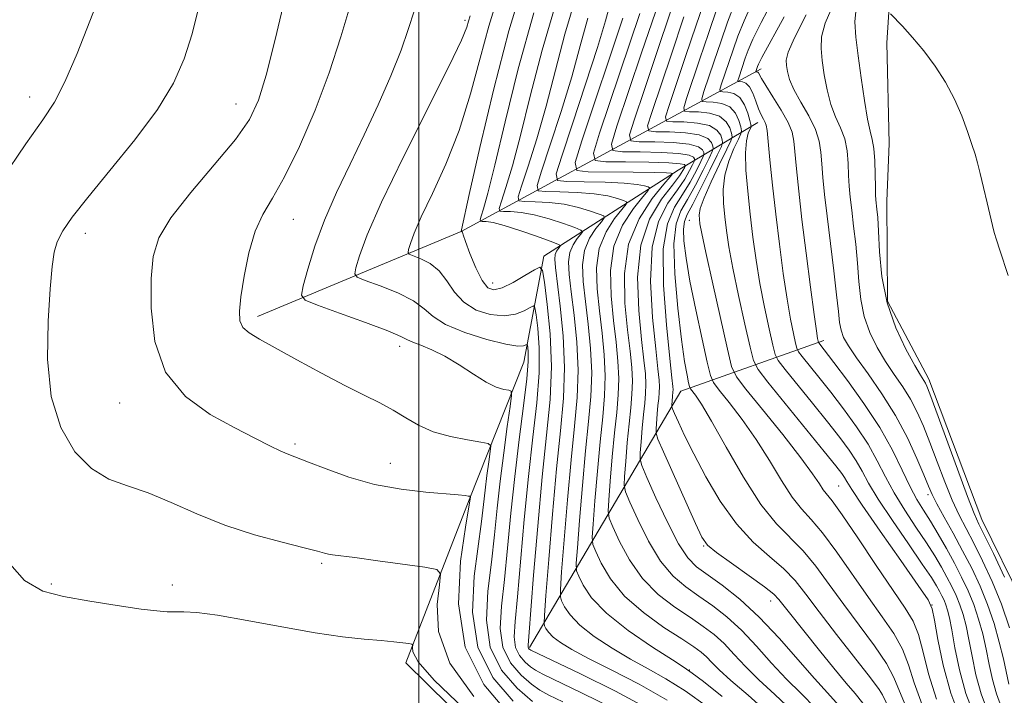
# Model space of a CAD drawing. Extents: x 2084800 to 2087700, y 362300 to 365200.
# Drawn here: x 2086919 to 2087120, y 363168 to 363306 of the extents above; entities that cross this region are included whole.
import ezdxf

# ---------------------------------------------------------------- set-up
doc = ezdxf.new("R2010")
doc.units = 0
doc.header["$MEASUREMENT"] = 0
for name, color, linetype, lineweight in [('32000', 7, 'Continuous', 0), ('DTM HARD BREAKLINE', 7, 'Continuous', 0), ('DTM SPOT ELEVATION', 2, 'Continuous', 13), ('INDEX CONTOUR', 41, 'Continuous', 13), ('INTERMEDIATE CONTOUR', 44, 'Continuous', 0)]:
    doc.layers.add(name, color=color, linetype=linetype, lineweight=lineweight)

msp = doc.modelspace()

# ---------------------------------------------------------------- linework, layer by layer
at = {"layer": '32000', "flags": 128}
msp.add_lwpolyline([(2087000, 365000), (2087000, 362500)], dxfattribs=at)
at = {"layer": 'DTM HARD BREAKLINE'}
for points in [[(2087127.526, 363167.871, 987.804), (2087123.143, 363186.867, 987.395), (2087114.91, 363203.649, 987.306), (2087104.116, 363232.298, 987.519), (2087095.66, 363248.214, 987.377), (2087095.549, 363268.61, 987.146), (2087096.03, 363280.416, 986.932), (2087095.517, 363300.95, 986.327), (2087096.336, 363313.651, 985.669), (2087102.123, 363351.618, 985.616), (2087102.36, 363362.456, 986.203), (2087102.867, 363374.111, 989.263), (2087104.573, 363389.351, 991.256), (2087107.604, 363400.192, 991.825), (2087117.596, 363415.178, 992.199), (2087126.216, 363429.229, 992.074), (2087143.041, 363447.353, 992.074), (2087147.703, 363451.359, 992.359), (2087155.002, 363459.958, 992.412)], [(2087069.87, 363295.65, 993.42), (2087008.6, 363262.47, 1026.01), (2086967.06, 363245.06, 1033.57)], [(2087012.3, 362955.96, 1053.21), (2087014.96, 363000.12, 1051.32), (2086994.65, 363065.7, 1047.77), (2087004.9, 363122.82, 1044.19), (2087028.06, 363144.06, 1042.34), (2086997.33, 363174.35, 1040.5), (2087010.24, 363207.67, 1036.13), (2087021.44, 363235.78, 1030.91), (2087025.5, 363257.39, 1025.55), (2087052.9, 363274.94, 1013.55), (2087069.2, 363284.73, 996.65)], [(2087022.61, 363177.51, 1025.76), (2087053.48, 363229.81, 1006.84), (2087082.67, 363240.19, 993.49)]]:
    msp.add_polyline3d(points, dxfattribs=at)
at = {"layer": 'DTM SPOT ELEVATION'}
for p in [(2087009.42, 363305.57, 1030.36), (2086920.55, 363289.92, 1040.57), (2086962.636, 363288.472, 1036.766), (2086974.34, 363264.95, 1033.17), (2087055.18, 363264.72, 1002.8), (2086931.893, 363262.078, 1037.477), (2087015.08, 363251.91, 1025.29), (2086996.071, 363238.971, 1032.586), (2086938.94, 363227.4, 1036.679), (2086974.71, 363219.052, 1035.717), (2086994.18, 363215.11, 1035.23), (2087085.66, 363210.45, 1001.02), (2087103.918, 363208.685, 992.44), (2087058.12, 363198.228, 1010.12), (2086980.172, 363194.696, 1038.265), (2086924.992, 363190.451, 1039.812), (2086949.67, 363190.29, 1039.535), (2087071.819, 363186.967, 1010.633), (2087104.764, 363186.156, 1000.005), (2087055.19, 363172.92, 1019.95)]:
    msp.add_point(p, dxfattribs=at)
at = {"layer": 'INDEX CONTOUR'}
for points in [[(2086914.762, 363272.996, 1040), (2086919.77, 363280.3561, 1040), (2086923.228, 363285.235, 1040), (2086925.606, 363288.875, 1040), (2086927.738, 363292.991, 1040), (2086930.24, 363298.782, 1040), (2086932.857, 363305.379, 1040), (2086935.116, 363311.397, 1040)], [(2087061.904, 363167.524, 1020), (2087058.083, 363170.548, 1020), (2087055.819, 363172.278, 1020), (2087054.159, 363173.4329, 1020), (2087051.745, 363174.971, 1020), (2087047.661, 363177.592, 1020), (2087042.745, 363180.962, 1020), (2087038.278, 363184.492, 1020), (2087035.251, 363187.661, 1020), (2087033.512, 363190.235, 1020), (2087032.621, 363192.05, 1020), (2087032.202, 363193.186, 1020), (2087032.132, 363194.686, 1020), (2087032.349, 363197.837, 1020), (2087032.79, 363203.466, 1020), (2087033.377, 363210.563, 1020), (2087034.03, 363217.659, 1020), (2087034.6571, 363223.632, 1020), (2087035.124, 363228.733, 1020), (2087035.284, 363233.561, 1020), (2087035.047, 363238.559, 1020), (2087034.55, 363243.544, 1020), (2087033.984, 363248.1809, 1020), (2087033.541, 363252.205, 1020), (2087033.421, 363255.637, 1020), (2087033.822, 363258.571, 1020), (2087034.838, 363261.069, 1020), (2087036.134, 363263.062, 1020), (2087037.267, 363264.452, 1020), (2087037.854, 363265.213, 1020), (2087037.734, 363265.615, 1020), (2087036.805, 363266.003, 1020), (2087035.0211, 363266.629, 1020), (2087032.56, 363267.369, 1020), (2087029.657, 363268.006, 1020), (2087026.582, 363268.377, 1020), (2087023.741, 363268.531, 1020), (2087021.5771, 363268.571, 1020), (2087020.435, 363268.699, 1020), (2087020.271, 363269.513, 1020), (2087020.945, 363271.711, 1020), (2087022.294, 363275.784, 1020), (2087024.063, 363281.401, 1020), (2087025.977, 363288.024, 1020), (2087029.811, 363302.727, 1020), (2087032.111, 363310.54, 1020)], [(2087110.612, 363162.704, 1000), (2087108.566, 363168.169, 1000), (2087107.003, 363173.881, 1000), (2087105.928, 363179.114, 1000), (2087105.26, 363183.084, 1000), (2087104.809, 363185.3991, 1000), (2087103.948, 363187.24, 1000), (2087101.943, 363190.18, 1000), (2087098.383, 363195.245, 1000), (2087094.168, 363201.269, 1000), (2087090.523, 363206.539, 1000), (2087088.363, 363209.767, 1000), (2087087.362, 363211.369, 1000), (2087086.884, 363212.187, 1000), (2087086.311, 363213.032, 1000), (2087085.107, 363214.591, 1000), (2087082.752, 363217.524, 1000), (2087071.239, 363231.687, 1000), (2087069.236, 363234.246, 1000), (2087068.293, 363236.098, 1000), (2087067.604, 363238.831, 1000), (2087066.551, 363243.543, 1000), (2087065.274, 363249.377, 1000), (2087064.105, 363254.986, 1000), (2087063.295, 363259.337, 1000), (2087062.784, 363262.654, 1000), (2087062.436, 363265.473, 1000), (2087062.164, 363268.241, 1000), (2087062.103, 363271.054, 1000), (2087062.437, 363273.921, 1000), (2087063.263, 363276.788, 1000), (2087064.315, 363279.364, 1000), (2087065.235, 363281.296, 1000), (2087065.741, 363282.385, 1000), (2087065.86, 363283.035, 1000), (2087065.695, 363283.805, 1000), (2087065.307, 363285.083, 1000), (2087064.606, 363286.59, 1000), (2087063.46, 363287.877, 1000), (2087061.835, 363288.606, 1000), (2087060.079, 363288.887, 1000), (2087058.637, 363288.939, 1000), (2087057.862, 363289.024, 1000), (2087057.746, 363289.56, 1000), (2087058.189, 363291.008, 1000), (2087060.281, 363297.231, 1000), (2087061.632, 363301.209, 1000), (2087063.027, 363305.222, 1000), (2087064.544, 363309.251, 1000)], [(2087120.562, 363181.494, 990), (2087118.929, 363186.33, 990), (2087117.045, 363190.968, 990), (2087115.085, 363195.179, 990), (2087113.253, 363198.794, 990), (2087111.69, 363201.765, 990), (2087110.291, 363204.514, 990), (2087108.89, 363207.583, 990), (2087107.37, 363211.336, 990), (2087105.806, 363215.434, 990), (2087104.322, 363219.358, 990), (2087102.996, 363222.713, 990), (2087101.723, 363225.585, 990), (2087100.353, 363228.184, 990), (2087098.777, 363230.697, 990), (2087097.051, 363233.236, 990), (2087095.272, 363235.894, 990), (2087093.548, 363238.7469, 990), (2087092.0311, 363241.81, 990), (2087090.884, 363245.0809, 990), (2087090.205, 363248.554, 990), (2087089.834, 363252.202, 990), (2087089.549, 363255.995, 990), (2087089.178, 363259.86, 990), (2087088.753, 363263.559, 990), (2087088.358, 363266.8129, 990), (2087088.058, 363269.446, 990), (2087087.85, 363271.698, 990), (2087087.716, 363273.914, 990), (2087087.611, 363276.348, 990), (2087087.399, 363278.8971, 990), (2087086.922, 363281.364, 990), (2087086.086, 363283.632, 990), (2087085.058, 363285.891, 990), (2087084.072, 363288.41, 990), (2087083.3121, 363291.351, 990), (2087082.762, 363294.449, 990), (2087082.359, 363297.339, 990), (2087082.095, 363299.797, 990), (2087082.2011, 363302.186, 990), (2087082.962, 363305.014, 990), (2087084.545, 363308.7539, 990)], [(2087029.364, 363166.38, 1030), (2087026.512, 363167.7629, 1030), (2087024.668, 363168.8, 1030), (2087022.991, 363170.019, 1030), (2087020.882, 363171.854, 1030), (2087018.7261, 363174.368, 1030), (2087017.151, 363177.534, 1030), (2087016.611, 363181.348, 1030), (2087016.858, 363185.918, 1030), (2087017.473, 363191.378, 1030), (2087018.118, 363197.789, 1030), (2087018.788, 363204.9121, 1030), (2087019.56, 363212.435, 1030), (2087020.4661, 363219.973, 1030), (2087021.349, 363226.853, 1030), (2087022.004, 363232.328, 1030), (2087022.289, 363235.873, 1030), (2087022.305, 363237.839, 1030), (2087022.216, 363238.8, 1030), (2087022.144, 363239.25, 1030), (2087022.048, 363239.373, 1030), (2087021.843, 363239.273, 1030), (2087021.373, 363239.083, 1030), (2087020.188, 363239.045, 1030), (2087017.763, 363239.429, 1030), (2087013.856, 363240.418, 1030), (2087009.358, 363241.849, 1030), (2087005.44, 363243.4719, 1030), (2087002.908, 363245.086, 1030), (2087001.081, 363246.678, 1030), (2086998.913, 363248.281, 1030), (2086995.695, 363249.891, 1030), (2086992.08, 363251.344, 1030), (2086989.063, 363252.436, 1030), (2086987.401, 363253.096, 1030), (2086986.904, 363253.772, 1030), (2086987.1479, 363255.043, 1030), (2086987.865, 363257.4969, 1030), (2086989.422, 363261.7561, 1030), (2086992.343, 363268.449, 1030), (2086996.846, 363277.7191, 1030), (2087006.183, 363296.266, 1030), (2087008.688, 363301.534, 1030), (2087009.779, 363304.176, 1030), (2087010.1569, 363305.391, 1030), (2087010.45, 363306.462, 1030)], [(2087090.614, 363166.11, 1010), (2087089.084, 363168.13, 1010), (2087087.237, 363170.244, 1010), (2087084.682, 363173.298, 1010), (2087081.7701, 363176.892, 1010), (2087075.37, 363184.929, 1010), (2087073.504, 363187.32, 1010), (2087072.448, 363188.3679, 1010), (2087070.531, 363189.8939, 1010), (2087067.414, 363192.159, 1010), (2087063.828, 363194.71, 1010), (2087060.769, 363196.909, 1010), (2087058.9271, 363198.41, 1010), (2087057.763, 363200.019, 1010), (2087056.435, 363202.833, 1010), (2087049.928, 363217.46, 1010), (2087048.803, 363220.043, 1010), (2087048.408, 363221.254, 1010), (2087048.406, 363222.133, 1010), (2087048.653, 363225.1879, 1010), (2087048.81, 363226.892, 1010), (2087048.96, 363228.326, 1010), (2087049.072, 363229.551, 1010), (2087049.111, 363230.711, 1010), (2087049.037, 363232.068, 1010), (2087048.801, 363234.369, 1010), (2087048.346, 363238.478, 1010), (2087047.711, 363244.851, 1010), (2087047.296, 363252.311, 1010), (2087047.592, 363259.272, 1010), (2087048.912, 363264.505, 1010), (2087050.841, 363268.21, 1010), (2087052.787, 363270.943, 1010), (2087054.27, 363273.158, 1010), (2087055.27, 363274.895, 1010), (2087055.879, 363276.091, 1010), (2087056.189, 363276.738, 1010), (2087056.286, 363277.0419, 1010), (2087056.252, 363277.262, 1010), (2087056.055, 363277.598, 1010), (2087055.206, 363278, 1010), (2087053.099, 363278.356, 1010), (2087049.44, 363278.58, 1010), (2087045.176, 363278.693, 1010), (2087041.565, 363278.74, 1010), (2087039.613, 363278.953, 1010), (2087039.32, 363280.3051, 1010), (2087040.436, 363283.9539, 1010), (2087045.46, 363298.918, 1010), (2087048.272, 363307.241, 1010)], [(2087009.23, 363164.946, 1040), (2087003.141, 363170.795, 1040), (2086999.858, 363174.584, 1040), (2086998.753, 363176.609, 1040), (2086998.704, 363177.545, 1040), (2086998.744, 363177.984, 1040), (2086998.541, 363178.176, 1040), (2086997.921, 363178.286, 1040), (2086996.728, 363178.446, 1040), (2086994.872, 363178.664, 1040), (2086992.281, 363178.915, 1040), (2086988.862, 363179.207, 1040), (2086984.435, 363179.671, 1040), (2086978.801, 363180.473, 1040), (2086971.992, 363181.6861, 1040), (2086964.964, 363183.022, 1040), (2086958.905, 363184.104, 1040), (2086954.7, 363184.6549, 1040), (2086952.011, 363184.8049, 1040), (2086950.196, 363184.783, 1040), (2086948.602, 363184.797, 1040), (2086946.5319, 363184.959, 1040), (2086943.278, 363185.359, 1040), (2086938.434, 363186.049, 1040), (2086932.797, 363186.935, 1040), (2086927.4661, 363187.883, 1040), (2086923.213, 363188.9811, 1040), (2086919.506, 363191.197, 1040), (2086915.487, 363195.721, 1040)]]:
    msp.add_polyline3d(points, dxfattribs=at)
at = {"layer": 'INTERMEDIATE CONTOUR'}
for points in [[(2087047.196, 363164.758, 1026), (2087040.112, 363168.568, 1026), (2087032.965, 363172.124, 1026), (2087022.885, 363176.942, 1026), (2087022.632, 363177.086, 1026), (2087022.512, 363177.19, 1026), (2087022.39, 363177.332, 1026), (2087022.301, 363177.511, 1026), (2087022.288, 363177.949, 1026), (2087022.421, 363179.756, 1026), (2087023.416, 363192.267, 1026), (2087024.25, 363202.295, 1026), (2087025.18, 363212.346, 1026), (2087026.083, 363220.867, 1026), (2087026.772, 363228.128, 1026), (2087027.043, 363234.859, 1026), (2087026.778, 363241.525, 1026), (2087026.2031, 363247.544, 1026), (2087025.629, 363252.073, 1026), (2087025.241, 363254.503, 1026), (2087024.718, 363255.164, 1026), (2087023.613, 363254.625, 1026), (2087021.65, 363253.4331, 1026), (2087019.245, 363252.058, 1026), (2087016.987, 363250.953, 1026), (2087015.314, 363250.519, 1026), (2087014.062, 363250.969, 1026), (2087012.916, 363252.466, 1026), (2087011.653, 363255.008, 1026), (2087010.43, 363257.925, 1026), (2087009.4929, 363260.384, 1026), (2087009.017, 363261.761, 1026), (2087008.875, 363262.28, 1026), (2087008.866, 363262.374, 1026), (2087008.8291, 363262.403, 1026), (2087008.627, 363262.479, 1026), (2087008.684, 363262.77, 1026), (2087010.291, 363270.0119, 1026), (2087012.44, 363279.594, 1026), (2087015.269, 363291.593, 1026), (2087018.352, 363303.427, 1026), (2087021.311, 363313.098, 1026)], [(2087018.437, 363163.85, 1036), (2087013.231, 363169.923, 1036), (2087009.427, 363177.567, 1036), (2087008.095, 363186.447, 1036), (2087008.513, 363195.161, 1036), (2087009.51, 363202.042, 1036), (2087010.504, 363208.27, 1036), (2087010.499, 363208.343, 1036), (2087010.39, 363208.385, 1036), (2087010.086, 363208.432, 1036), (2087009.434, 363208.518, 1036), (2087008.045, 363208.662, 1036), (2087001.442, 363209.212, 1036), (2086996.398, 363209.799, 1036), (2086990.957, 363210.802, 1036), (2086985.7, 363212.292, 1036), (2086981.066, 363213.952, 1036), (2086977.458, 363215.373, 1036), (2086973.448, 363216.891, 1036), (2086971.82, 363217.589, 1036), (2086969.594, 363218.679, 1036), (2086966.522, 363220.258, 1036), (2086962.4469, 363222.368, 1036), (2086957.4221, 363225.103, 1036), (2086952.334, 363228.762, 1036), (2086948.283, 363233.697, 1036), (2086946.073, 363240.004, 1036), (2086945.328, 363246.768, 1036), (2086945.38, 363252.816, 1036), (2086945.773, 363257.359, 1036), (2086946.8961, 363261.126, 1036), (2086949.352, 363265.226, 1036), (2086953.44, 363270.421, 1036), (2086958.241, 363276.083, 1036), (2086962.533, 363281.238, 1036), (2086965.416, 363285.2979, 1036), (2086967.283, 363289.233, 1036), (2086968.846, 363294.4, 1036), (2086970.651, 363301.632, 1036), (2086972.568, 363309.671, 1036)], [(2087019.252, 363166.5181, 1034), (2087015.063, 363171.404, 1034), (2087012.002, 363177.556, 1034), (2087010.933, 363184.747, 1034), (2087011.294, 363192.08, 1034), (2087012.804, 363203.2041, 1034), (2087013.201, 363206.669, 1034), (2087013.521, 363209.623, 1034), (2087013.891, 363212.607, 1034), (2087014.27, 363215.379, 1034), (2087014.573, 363217.497, 1034), (2087014.66, 363218.665, 1034), (2087014.166, 363219.171, 1034), (2087012.665, 363219.449, 1034), (2087009.922, 363219.871, 1034), (2087006.447, 363220.554, 1034), (2087002.939, 363221.5551, 1034), (2086999.932, 363222.891, 1034), (2086997.304, 363224.421, 1034), (2086994.767, 363225.969, 1034), (2086992.038, 363227.431, 1034), (2086988.838, 363229.013, 1034), (2086984.8911, 363230.994, 1034), (2086980.103, 363233.525, 1034), (2086975.092, 363236.246, 1034), (2086967.431, 363240.432, 1034), (2086965.323, 363241.728, 1034), (2086964.077, 363242.876, 1034), (2086963.464, 363244.214, 1034), (2086963.363, 363246.153, 1034), (2086963.682, 363249.124, 1034), (2086964.341, 363253.333, 1034), (2086965.312, 363258.09, 1034), (2086966.578, 363262.483, 1034), (2086968.145, 363265.944, 1034), (2086970.11, 363269.277, 1034), (2086972.592, 363273.628, 1034), (2086975.612, 363279.797, 1034), (2086978.803, 363287.192, 1034), (2086981.701, 363294.874, 1034), (2086984.036, 363302.203, 1034), (2086986.313, 363309.749, 1034)], [(2087039.562, 363165.114, 1028), (2087033.363, 363168.198, 1028), (2087025.304, 363172.06, 1028), (2087023.777, 363172.871, 1028), (2087022.811, 363173.552, 1028), (2087021.697, 363174.522, 1028), (2087020.558, 363175.85, 1028), (2087019.726, 363177.522, 1028), (2087019.449, 363179.648, 1028), (2087019.64, 363182.837, 1028), (2087020.127, 363187.824, 1028), (2087021.519, 363203.604, 1028), (2087022.37, 363212.391, 1028), (2087023.275, 363220.42, 1028), (2087024.06, 363227.491, 1028), (2087024.523, 363233.593, 1028), (2087024.533, 363238.699, 1028), (2087024.254, 363242.692, 1028), (2087023.922, 363245.437, 1028), (2087023.693, 363246.876, 1028), (2087023.383, 363247.2679, 1028), (2087022.728, 363246.949, 1028), (2087021.512, 363246.258, 1028), (2087019.717, 363245.552, 1028), (2087017.375, 363245.191, 1028), (2087014.585, 363245.469, 1028), (2087011.708, 363246.413, 1028), (2087009.172, 363247.984, 1028), (2087007.266, 363250.081, 1028), (2087005.727, 363252.3569, 1028), (2087004.153, 363254.404, 1028), (2087002.277, 363255.903, 1028), (2087000.3751, 363256.8839, 1028), (2086998.027, 363257.795, 1028), (2086997.779, 363258.132, 1028), (2086997.901, 363258.766, 1028), (2086998.258, 363259.99, 1028), (2086999.035, 363262.114, 1028), (2087000.492, 363265.452, 1028), (2087002.768, 363270.215, 1028), (2087005.507, 363276.197, 1028), (2087008.229, 363283.091, 1028), (2087010.556, 363290.523, 1028), (2087012.519, 363297.859, 1028), (2087014.252, 363304.398, 1028), (2087015.88, 363309.776, 1028)], [(2087058.91, 363165.412, 1022), (2087054.367, 363168.66, 1022), (2087050.388, 363171.134, 1022), (2087046.783, 363173.142, 1022), (2087043.201, 363175.107, 1022), (2087039.428, 363177.342, 1022), (2087035.812, 363179.736, 1022), (2087032.838, 363182.068, 1022), (2087030.862, 363184.136, 1022), (2087029.727, 363185.816, 1022), (2087029.145, 363187.002, 1022), (2087028.878, 363187.824, 1022), (2087028.876, 363189.374, 1022), (2087029.1371, 363192.9779, 1022), (2087029.645, 363199.462, 1022), (2087030.322, 363207.638, 1022), (2087031.074, 363215.813, 1022), (2087031.797, 363222.693, 1022), (2087032.334, 363228.5689, 1022), (2087032.5181, 363234.131, 1022), (2087032.249, 363239.857, 1022), (2087031.7, 363245.379, 1022), (2087031.111, 363250.122, 1022), (2087030.698, 363253.665, 1022), (2087030.573, 363256.218, 1022), (2087030.823, 363258.146, 1022), (2087031.473, 363259.743, 1022), (2087032.302, 363261.018, 1022), (2087033.027, 363261.907, 1022), (2087033.368, 363262.406, 1022), (2087033.054, 363262.75, 1022), (2087031.814, 363263.232, 1022), (2087029.5171, 363264.051, 1022), (2087026.573, 363265.018, 1022), (2087023.529, 363265.845, 1022), (2087020.858, 363266.317, 1022), (2087018.735, 363266.502, 1022), (2087017.259, 363266.541, 1022), (2087016.497, 363266.626, 1022), (2087016.387, 363267.169, 1022), (2087016.837, 363268.6361, 1022), (2087017.757, 363271.446, 1022), (2087019.082, 363275.842, 1022), (2087020.749, 363282.02, 1022), (2087022.733, 363290.049, 1022), (2087025.154, 363299.475, 1022), (2087028.167, 363309.718, 1022)], [(2087102.744, 363165.783, 1004), (2087101.122, 363170.297, 1004), (2087099.966, 363173.965, 1004), (2087098.722, 363177.187, 1004), (2087096.942, 363180.348, 1004), (2087094.596, 363183.759, 1004), (2087091.762, 363187.711, 1004), (2087085.327, 363196.983, 1004), (2087082.416, 363200.932, 1004), (2087080.087, 363203.665, 1004), (2087078.121, 363205.798, 1004), (2087076.186, 363208.221, 1004), (2087074.008, 363211.597, 1004), (2087071.552, 363215.679, 1004), (2087068.844, 363219.986, 1004), (2087065.977, 363224.064, 1004), (2087063.31, 363227.544, 1004), (2087061.272, 363230.0761, 1004), (2087060.128, 363231.58, 1004), (2087059.501, 363233.049, 1004), (2087058.854, 363235.74, 1004), (2087057.795, 363240.489, 1004), (2087056.511, 363246.435, 1004), (2087055.334, 363252.292, 1004), (2087054.531, 363257.016, 1004), (2087054.11, 363260.512, 1004), (2087054.01, 363262.924, 1004), (2087054.205, 363264.506, 1004), (2087054.793, 363265.946, 1004), (2087055.905, 363268.041, 1004), (2087057.566, 363271.287, 1004), (2087059.397, 363274.961, 1004), (2087060.913, 363278.037, 1004), (2087061.749, 363279.777, 1004), (2087062.009, 363280.594, 1004), (2087061.918, 363281.188, 1004), (2087061.606, 363282.089, 1004), (2087060.846, 363283.154, 1004), (2087059.316, 363284.0691, 1004), (2087056.877, 363284.596, 1004), (2087054.118, 363284.809, 1004), (2087051.808, 363284.86, 1004), (2087050.562, 363284.995, 1004), (2087050.375, 363285.858, 1004), (2087051.088, 363288.186, 1004), (2087054.452, 363298.192, 1004), (2087056.624, 363304.589, 1004), (2087058.815, 363310.948, 1004)], [(2087116.168, 363164.39, 996), (2087114.785, 363168.07, 996), (2087113.725, 363171.946, 996), (2087112.932, 363175.731, 996), (2087112.292, 363179.127, 996), (2087111.702, 363181.92, 996), (2087111.099, 363184.222, 996), (2087110.434, 363186.226, 996), (2087109.666, 363188.106, 996), (2087108.787, 363189.959, 996), (2087107.795, 363191.859, 996), (2087106.671, 363193.895, 996), (2087105.3119, 363196.196, 996), (2087103.595, 363198.904, 996), (2087101.47, 363202.091, 996), (2087099.179, 363205.562, 996), (2087097.035, 363209.054, 996), (2087095.243, 363212.378, 996), (2087093.5731, 363215.634, 996), (2087091.6831, 363218.998, 996), (2087089.336, 363222.577, 996), (2087086.705, 363226.207, 996), (2087084.062, 363229.653, 996), (2087081.662, 363232.6969, 996), (2087078.263, 363236.911, 996), (2087077.49, 363237.898, 996), (2087077.127, 363238.612, 996), (2087076.861, 363239.666, 996), (2087076.442, 363241.585, 996), (2087075.857, 363244.546, 996), (2087075.1551, 363248.6439, 996), (2087074.386, 363253.869, 996), (2087073.601, 363259.825, 996), (2087072.854, 363266.012, 996), (2087072.196, 363271.93, 996), (2087071.663, 363277.063, 996), (2087071.074, 363283.099, 996), (2087070.926, 363284.151, 996), (2087070.719, 363284.72, 996), (2087070.36, 363285.375, 996), (2087069.879, 363286.286, 996), (2087069.3379, 363287.525, 996), (2087068.783, 363289.09, 996), (2087068.191, 363290.697, 996), (2087067.522, 363291.989, 996), (2087066.769, 363292.706, 996), (2087066.037, 363292.975, 996), (2087065.162, 363293.052, 996), (2087065.116, 363293.262, 996), (2087065.29, 363293.83, 996), (2087066.64, 363297.83, 996), (2087067.239, 363299.497, 996), (2087068.2, 363301.731, 996), (2087069.886, 363305.121, 996), (2087072.4861, 363310.059, 996)], [(2087011.236, 363167.468, 1038), (2087006.303, 363174.2949, 1038), (2087004.02, 363180.772, 1038), (2087003.703, 363186.3, 1038), (2087004.199, 363190.324, 1038), (2087004.434, 363192.515, 1038), (2087003.669, 363193.44, 1038), (2087001.247, 363193.894, 1038), (2086991.617, 363195.225, 1038), (2086986.955, 363195.853, 1038), (2086982.38, 363196.433, 1038), (2086981.515, 363196.575, 1038), (2086980.722, 363196.781, 1038), (2086979.313, 363197.174, 1038), (2086976.591, 363197.875, 1038), (2086972.114, 363198.985, 1038), (2086966.447, 363200.522, 1038), (2086960.409, 363202.48, 1038), (2086954.6889, 363204.791, 1038), (2086949.452, 363207.129, 1038), (2086944.735, 363209.103, 1038), (2086940.539, 363210.51, 1038), (2086936.738, 363211.902, 1038), (2086933.173, 363214.019, 1038), (2086929.781, 363217.477, 1038), (2086926.894, 363222.396, 1038), (2086924.94, 363228.769, 1038), (2086924.191, 363236.377, 1038), (2086924.292, 363244.137, 1038), (2086924.732, 363250.751, 1038), (2086925.118, 363255.28, 1038), (2086925.534, 363258.206, 1038), (2086926.182, 363260.369, 1038), (2086927.295, 363262.561, 1038), (2086929.237, 363265.384, 1038), (2086932.403, 363269.39, 1038), (2086936.943, 363274.884, 1038), (2086942.0399, 363281.184, 1038), (2086946.63, 363287.36, 1038), (2086949.909, 363292.741, 1038), (2086952.1029, 363297.687, 1038), (2086953.697, 363302.818, 1038), (2086955.125, 363308.6041, 1038)], [(2087023.1699, 363166.4859, 1032), (2087020.067, 363169.186, 1032), (2087016.895, 363172.886, 1032), (2087014.577, 363177.545, 1032), (2087013.772, 363183.047, 1032), (2087014.076, 363188.999, 1032), (2087014.819, 363194.933, 1032), (2087015.463, 363200.512, 1032), (2087016.013, 363205.917, 1032), (2087016.603, 363211.456, 1032), (2087017.32, 363217.243, 1032), (2087018.053, 363222.6179, 1032), (2087018.641, 363226.724, 1032), (2087018.937, 363228.97, 1032), (2087018.8599, 363229.825, 1032), (2087018.345, 363230.019, 1032), (2087017.333, 363230.202, 1032), (2087015.796, 363230.678, 1032), (2087013.715, 363231.671, 1032), (2087011.1179, 363233.291, 1032), (2087008.229, 363235.212, 1032), (2087005.321, 363236.999, 1032), (2087002.649, 363238.313, 1032), (2087000.402, 363239.206, 1032), (2086998.753, 363239.827, 1032), (2086997.673, 363240.348, 1032), (2086996.326, 363241.03, 1032), (2086993.672, 363242.158, 1032), (2086989.112, 363243.879, 1032), (2086983.785, 363245.803, 1032), (2086979.27, 363247.407, 1032), (2086976.775, 363248.398, 1032), (2086976.029, 363249.412, 1032), (2086976.395, 363251.32, 1032), (2086977.343, 363254.758, 1032), (2086978.782, 363259.425, 1032), (2086980.7311, 363264.786, 1032), (2086983.173, 363270.401, 1032), (2086985.948, 363276.199, 1032), (2086988.861, 363282.1979, 1032), (2086991.713, 363288.341, 1032), (2086994.285, 363294.243, 1032), (2086996.356, 363299.442, 1032), (2086997.826, 363303.694, 1032), (2086999.09, 363307.636, 1032)], [(2087076.178, 363164.548, 1016), (2087072.641, 363167.92, 1016), (2087069.381, 363170.871, 1016), (2087066.656, 363173.606, 1016), (2087064.359, 363176.103, 1016), (2087062.295, 363178.284, 1016), (2087060.263, 363180.124, 1016), (2087058.044, 363181.818, 1016), (2087055.413, 363183.612, 1016), (2087052.252, 363185.736, 1016), (2087048.865, 363188.339, 1016), (2087045.663, 363191.556, 1016), (2087042.995, 363195.367, 1016), (2087040.954, 363199.153, 1016), (2087039.574, 363202.148, 1016), (2087038.851, 363203.909, 1016), (2087038.643, 363205.3109, 1016), (2087038.772, 363207.555, 1016), (2087039.078, 363211.473, 1016), (2087039.487, 363216.413, 1016), (2087039.942, 363221.353, 1016), (2087040.3779, 363225.51, 1016), (2087040.703, 363229.06, 1016), (2087040.814, 363232.421, 1016), (2087040.6429, 363235.9629, 1016), (2087040.25, 363239.8741, 1016), (2087039.729, 363244.3, 1016), (2087039.227, 363249.285, 1016), (2087039.116, 363254.476, 1016), (2087039.821, 363259.423, 1016), (2087041.5691, 363263.72, 1016), (2087043.798, 363267.15, 1016), (2087045.7479, 363269.542, 1016), (2087046.825, 363270.826, 1016), (2087047.094, 363271.346, 1016), (2087046.786, 363271.545, 1016), (2087046.0291, 363271.784, 1016), (2087044.535, 363272.071, 1016), (2087041.914, 363272.328, 1016), (2087038.028, 363272.497, 1016), (2087033.753, 363272.589, 1016), (2087030.214, 363272.632, 1016), (2087028.312, 363272.845, 1016), (2087028.039, 363274.201, 1016), (2087029.161, 363277.861, 1016), (2087031.367, 363284.46, 1016), (2087034.027, 363292.519, 1016), (2087036.435, 363300.032, 1016), (2087038.066, 363305.473, 1016), (2087039.126, 363309.2331, 1016)], [(2087105.655, 363166.976, 1002), (2087104.063, 363172.091, 1002), (2087102.947, 363176.542, 1002), (2087101.992, 363180.138, 1002), (2087100.876, 363182.883, 1002), (2087099.26, 363185.564, 1002), (2087096.799, 363189.166, 1002), (2087093.354, 363194.277, 1002), (2087089.591, 363199.892, 1002), (2087086.378, 363204.611, 1002), (2087084.3561, 363207.416, 1002), (2087082.544, 363209.717, 1002), (2087081.747, 363210.926, 1002), (2087080.376, 363212.961, 1002), (2087077.954, 363216.258, 1002), (2087074.271, 363220.963, 1002), (2087070.17, 363226.0659, 1002), (2087066.759, 363230.263, 1002), (2087064.821, 363232.772, 1002), (2087063.841, 363234.885, 1002), (2087062.976, 363238.413, 1002), (2087059.983, 363251.7921, 1002), (2087058.5789, 363258.157, 1002), (2087057.75, 363262.062, 1002), (2087057.384, 363263.99, 1002), (2087057.253, 363264.935, 1002), (2087057.211, 363265.798, 1002), (2087057.443, 363267.1101, 1002), (2087058.216, 363269.307, 1002), (2087059.665, 363272.592, 1002), (2087061.392, 363276.2281, 1002), (2087062.867, 363279.246, 1002), (2087063.6841, 363280.956, 1002), (2087063.927, 363281.7989, 1002), (2087063.806, 363282.496, 1002), (2087063.457, 363283.586, 1002), (2087062.726, 363284.872, 1002), (2087061.388, 363285.973, 1002), (2087059.356, 363286.601, 1002), (2087057.098, 363286.848, 1002), (2087055.222, 363286.899, 1002), (2087054.212, 363287.009, 1002), (2087054.061, 363287.709, 1002), (2087054.638, 363289.597, 1002), (2087057.367, 363297.712, 1002), (2087059.128, 363302.899, 1002), (2087060.921, 363308.085, 1002)], [(2087113.39, 363163.547, 998), (2087111.676, 363168.119, 998), (2087110.364, 363172.912, 998), (2087109.431, 363177.42, 998), (2087108.778, 363181.102, 998), (2087108.3101, 363183.58, 998), (2087107.944, 363185.131, 998), (2087107.603, 363186.191, 998), (2087107.2179, 363187.132, 998), (2087106.778, 363188.06, 998), (2087106.282, 363189.011, 998), (2087105.667, 363190.105, 998), (2087104.621, 363191.776, 998), (2087102.769, 363194.542, 998), (2087099.927, 363198.668, 998), (2087096.6731, 363203.415, 998), (2087093.779, 363207.797, 998), (2087091.803, 363211.072, 998), (2087090.467, 363213.501, 998), (2087089.283, 363215.592, 998), (2087087.824, 363217.804, 998), (2087085.906, 363220.399, 998), (2087083.407, 363223.588, 998), (2087080.336, 363227.417, 998), (2087074.751, 363234.299, 998), (2087073.363, 363236.072, 998), (2087072.71, 363237.3549, 998), (2087072.233, 363239.248, 998), (2087071.497, 363242.564, 998), (2087070.566, 363246.962, 998), (2087069.63, 363251.815, 998), (2087068.839, 363256.613, 998), (2087068.185, 363261.319, 998), (2087067.618, 363266.01, 998), (2087067.117, 363270.683, 998), (2087066.762, 363274.999, 998), (2087066.658, 363278.535, 998), (2087066.862, 363280.9851, 998), (2087067.238, 363282.499, 998), (2087067.799, 363283.813, 998), (2087067.794, 363284.271, 998), (2087067.583, 363285.1131, 998), (2087067.157, 363286.58, 998), (2087066.486, 363288.308, 998), (2087065.532, 363289.781, 998), (2087064.314, 363290.611, 998), (2087063.06, 363290.925, 998), (2087062.051, 363290.979, 998), (2087061.512, 363291.038, 998), (2087061.431, 363291.411, 998), (2087061.739, 363292.419, 998), (2087064.136, 363299.52, 998), (2087065.133, 363302.359, 998), (2087066.3719, 363305.491, 998), (2087068.0959, 363309.245, 998)], [(2087119.521, 363191.893, 988), (2087117.317, 363196.687, 988), (2087114.338, 363202.684, 988), (2087113.363, 363204.883, 988), (2087112.025, 363208.334, 988), (2087109.9539, 363213.921, 988), (2087105.545, 363225.968, 988), (2087104.31, 363229.308, 988), (2087103.704, 363230.8551, 988), (2087103.386, 363231.5, 988), (2087102.398, 363233.106, 988), (2087101.225, 363235.108, 988), (2087099.406, 363238.417, 988), (2087097.349, 363242.8, 988), (2087095.591, 363247.884, 988), (2087094.535, 363253.252, 988), (2087094.038, 363258.326, 988), (2087093.824, 363262.488, 988), (2087093.664, 363265.296, 988), (2087093.518, 363267.012, 988), (2087093.307, 363268.912, 988), (2087093.242, 363269.946, 988), (2087093.192, 363271.587, 988), (2087093.144, 363274.068, 988), (2087093.053, 363276.902, 988), (2087092.872, 363279.424, 988), (2087092.561, 363281.225, 988), (2087092.124, 363282.92, 988), (2087091.574, 363285.3809, 988), (2087090.935, 363289.1929, 988), (2087090.272, 363293.792, 988), (2087089.6619, 363298.3269, 988), (2087089.194, 363302.132, 988), (2087089.009, 363305.289, 988), (2087089.258, 363308.063, 988)], [(2087050.65, 363166.771, 1024), (2087044.957, 363169.989, 1024), (2087039.408, 363172.851, 1024), (2087034.656, 363175.242, 1024), (2087031.196, 363177.093, 1024), (2087028.879, 363178.51, 1024), (2087027.3969, 363179.643, 1024), (2087026.473, 363180.612, 1024), (2087025.941, 363181.398, 1024), (2087025.669, 363181.953, 1024), (2087025.554, 363182.463, 1024), (2087025.62, 363184.061, 1024), (2087025.926, 363188.1191, 1024), (2087026.501, 363195.459, 1024), (2087027.266, 363204.713, 1024), (2087028.118, 363213.966, 1024), (2087028.936, 363221.754, 1024), (2087029.544, 363228.406, 1024), (2087029.753, 363234.701, 1024), (2087029.451, 363241.155, 1024), (2087028.85, 363247.214, 1024), (2087027.855, 363255.126, 1024), (2087027.726, 363256.7981, 1024), (2087027.824, 363257.72, 1024), (2087028.108, 363258.417, 1024), (2087028.47, 363258.974, 1024), (2087028.786, 363259.362, 1024), (2087028.882, 363259.599, 1024), (2087028.373, 363259.884, 1024), (2087026.824, 363260.461, 1024), (2087024.013, 363261.474, 1024), (2087020.585, 363262.667, 1024), (2087017.4009, 363263.683, 1024), (2087015.135, 363264.256, 1024), (2087013.729, 363264.474, 1024), (2087012.94, 363264.511, 1024), (2087012.558, 363264.553, 1024), (2087012.503, 363264.826, 1024), (2087012.729, 363265.561, 1024), (2087013.221, 363267.108, 1024), (2087014.1001, 363270.283, 1024), (2087015.52, 363276.016, 1024), (2087017.595, 363284.841, 1024), (2087020.278, 363295.695, 1024), (2087023.484, 363307.115, 1024)], [(2087071.377, 363164.0151, 1018), (2087067.242, 363167.746, 1018), (2087063.708, 363170.732, 1018), (2087061.298, 363172.91, 1018), (2087059.772, 363174.448, 1018), (2087058.698, 363175.568, 1018), (2087057.6341, 363176.515, 1018), (2087056.114, 363177.62, 1018), (2087053.664, 363179.235, 1018), (2087050.031, 363181.615, 1018), (2087045.854, 363184.6201, 1018), (2087041.993, 363188.01, 1018), (2087039.13, 363191.51, 1018), (2087037.234, 363194.693, 1018), (2087036.098, 363197.099, 1018), (2087035.527, 363198.547, 1018), (2087035.387, 363199.999, 1018), (2087035.56, 363202.696, 1018), (2087035.9341, 363207.47, 1018), (2087036.4319, 363213.488, 1018), (2087036.986, 363219.506, 1018), (2087037.518, 363224.571, 1018), (2087037.913, 363228.897, 1018), (2087038.049, 363232.991, 1018), (2087037.845, 363237.261, 1018), (2087037.4, 363241.709, 1018), (2087036.856, 363246.241, 1018), (2087036.384, 363250.745, 1018), (2087036.269, 363255.057, 1018), (2087036.822, 363258.997, 1018), (2087038.203, 363262.395, 1018), (2087039.966, 363265.106, 1018), (2087042.339, 363268.019, 1018), (2087042.414, 363268.48, 1018), (2087041.796, 363268.774, 1018), (2087040.5251, 363269.206, 1018), (2087038.547, 363269.72, 1018), (2087035.785, 363270.167, 1018), (2087032.305, 363270.437, 1018), (2087028.747, 363270.56, 1018), (2087025.896, 363270.602, 1018), (2087024.373, 363270.772, 1018), (2087024.155, 363271.857, 1018), (2087025.053, 363274.786, 1018), (2087026.83, 363280.122, 1018), (2087029.045, 363286.96, 1018), (2087031.206, 363294.028, 1018), (2087032.955, 363300.331, 1018), (2087034.468, 363305.98, 1018)], [(2087080.98, 363165.082, 1014), (2087078.039, 363168.093, 1014), (2087075.054, 363171.011, 1014), (2087072.013, 363174.303, 1014), (2087068.946, 363177.7589, 1014), (2087065.893, 363181, 1014), (2087062.893, 363183.733, 1014), (2087059.974, 363186.016, 1014), (2087057.162, 363187.989, 1014), (2087054.472, 363189.856, 1014), (2087051.876, 363192.059, 1014), (2087049.334, 363195.102, 1014), (2087046.86, 363199.223, 1014), (2087044.674, 363203.613, 1014), (2087043.05, 363207.196, 1014), (2087042.176, 363209.271, 1014), (2087041.899, 363210.623, 1014), (2087041.983, 363212.414, 1014), (2087042.223, 363215.477, 1014), (2087042.542, 363219.338, 1014), (2087042.898, 363223.199, 1014), (2087043.239, 363226.449, 1014), (2087043.493, 363229.224, 1014), (2087043.58, 363231.8509, 1014), (2087043.441, 363234.664, 1014), (2087043.1, 363238.039, 1014), (2087042.601, 363242.359, 1014), (2087042.07, 363247.824, 1014), (2087041.964, 363253.895, 1014), (2087042.82, 363259.849, 1014), (2087044.9341, 363265.046, 1014), (2087047.63, 363269.195, 1014), (2087049.988, 363272.087, 1014), (2087051.311, 363273.633, 1014), (2087051.774, 363274.211, 1014), (2087051.777, 363274.317, 1014), (2087051.5331, 363274.361, 1014), (2087050.522, 363274.422, 1014), (2087048.042, 363274.49, 1014), (2087043.752, 363274.558, 1014), (2087034.533, 363274.663, 1014), (2087032.25, 363274.918, 1014), (2087031.923, 363276.545, 1014), (2087033.27, 363280.936, 1014), (2087041.663, 363306.036, 1014)], [(2087085.782, 363165.615, 1012), (2087083.438, 363168.266, 1012), (2087080.728, 363171.15, 1012), (2087073.532, 363179.414, 1012), (2087069.49, 363183.715, 1012), (2087065.522, 363187.343, 1012), (2087061.904, 363190.214, 1012), (2087056.693, 363193.976, 1012), (2087054.887, 363195.779, 1012), (2087053.004, 363198.647, 1012), (2087050.725, 363203.08, 1012), (2087048.394, 363208.073, 1012), (2087046.526, 363212.245, 1012), (2087045.5, 363214.632, 1012), (2087045.155, 363215.9361, 1012), (2087045.194, 363217.274, 1012), (2087045.367, 363219.481, 1012), (2087045.5981, 363222.263, 1012), (2087045.854, 363225.046, 1012), (2087046.1, 363227.387, 1012), (2087046.283, 363229.388, 1012), (2087046.3449, 363231.281, 1012), (2087046.239, 363233.366, 1012), (2087045.95, 363236.204, 1012), (2087045.474, 363240.418, 1012), (2087044.894, 363246.341, 1012), (2087044.6531, 363253.13, 1012), (2087045.284, 363259.651, 1012), (2087047.097, 363264.978, 1012), (2087049.518, 363269.024, 1012), (2087051.748, 363271.91, 1012), (2087053.172, 363273.781, 1012), (2087053.894, 363274.873, 1012), (2087054.201, 363275.443, 1012), (2087054.3359, 363275.725, 1012), (2087054.378, 363275.858, 1012), (2087054.364, 363275.954, 1012), (2087054.205, 363276.101, 1012), (2087053.326, 363276.282, 1012), (2087051.027, 363276.452, 1012), (2087046.961, 363276.575, 1012), (2087042.195, 363276.654, 1012), (2087038.15, 363276.7, 1012), (2087035.963, 363276.939, 1012), (2087035.635, 363278.454, 1012), (2087036.886, 363282.5431, 1012), (2087045.088, 363306.976, 1012)], [(2087096.161, 363164.688, 1008), (2087094.66, 363167.841, 1008), (2087093.931, 363168.951, 1008), (2087092.183, 363171.285, 1008), (2087085.27, 363180.149, 1008), (2087081.689, 363184.8, 1008), (2087078.989, 363188.401, 1008), (2087076.7989, 363191.167, 1008), (2087074.493, 363193.573, 1008), (2087071.598, 363196.07, 1008), (2087068.268, 363199.011, 1008), (2087064.812, 363202.724, 1008), (2087061.516, 363207.36, 1008), (2087058.56, 363212.372, 1008), (2087056.101, 363217.04, 1008), (2087054.255, 363220.772, 1008), (2087052.9759, 363223.497, 1008), (2087052.176, 363225.276, 1008), (2087051.763, 363226.225, 1008), (2087051.618, 363226.669, 1008), (2087051.617, 363226.9921, 1008), (2087051.7659, 363228.739, 1008), (2087051.862, 363229.715, 1008), (2087051.876, 363230.141, 1008), (2087051.835, 363230.77, 1008), (2087051.6509, 363232.534, 1008), (2087051.219, 363236.537, 1008), (2087050.529, 363243.361, 1008), (2087049.939, 363251.492, 1008), (2087049.901, 363258.894, 1008), (2087050.726, 363264.033, 1008), (2087052.1649, 363267.396, 1008), (2087053.826, 363269.976, 1008), (2087055.369, 363272.534, 1008), (2087056.646, 363274.917, 1008), (2087057.557, 363276.74, 1008), (2087058.043, 363277.751, 1008), (2087058.194, 363278.226, 1008), (2087058.141, 363278.571, 1008), (2087057.906, 363279.0951, 1008), (2087057.086, 363279.718, 1008), (2087055.171, 363280.26, 1008), (2087051.919, 363280.586, 1008), (2087048.157, 363280.732, 1008), (2087044.979, 363280.78, 1008), (2087043.262, 363280.967, 1008), (2087043.005, 363282.156, 1008), (2087043.987, 363285.365, 1008), (2087045.96, 363291.25, 1008), (2087048.576, 363299.016, 1008), (2087051.456, 363307.507, 1008)], [(2087099.696, 363164.855, 1006), (2087098.141, 363168.583, 1006), (2087096.98, 363171.397, 1006), (2087095.452, 363174.236, 1006), (2087093.008, 363177.814, 1006), (2087086.726, 363186.255, 1006), (2087083.777, 363190.36, 1006), (2087081.063, 363194.075, 1006), (2087078.455, 363197.252, 1006), (2087072.996, 363202.776, 1006), (2087069.828, 363206.724, 1006), (2087066.268, 363212.269, 1006), (2087062.728, 363218.396, 1006), (2087059.734, 363223.715, 1006), (2087057.683, 363227.165, 1006), (2087056.451, 363229.022, 1006), (2087055.446, 363230.334, 1006), (2087055.261, 363230.768, 1006), (2087055.069, 363231.564, 1006), (2087054.741, 363233.115, 1006), (2087054.252, 363235.8959, 1006), (2087053.609, 363240.4041, 1006), (2087052.863, 363246.791, 1006), (2087052.252, 363253.826, 1006), (2087052.059, 363259.931, 1006), (2087052.496, 363263.979, 1006), (2087053.483, 363266.635, 1006), (2087054.865, 363269.009, 1006), (2087056.468, 363271.911, 1006), (2087058.021, 363274.939, 1006), (2087059.235, 363277.388, 1006), (2087059.896, 363278.764, 1006), (2087060.102, 363279.41, 1006), (2087060.029, 363279.879, 1006), (2087059.756, 363280.592, 1006), (2087058.966, 363281.436, 1006), (2087057.243, 363282.164, 1006), (2087054.398, 363282.591, 1006), (2087051.1369, 363282.771, 1006), (2087048.394, 363282.82, 1006), (2087046.912, 363282.981, 1006), (2087046.69, 363284.007, 1006), (2087047.537, 363286.776, 1006), (2087051.538, 363298.673, 1006), (2087054.12, 363306.279, 1006)], [(2087118.945, 363165.234, 994), (2087117.8939, 363168.022, 994), (2087117.085, 363170.98, 994), (2087116.433, 363174.041, 994), (2087115.807, 363177.152, 994), (2087115.093, 363180.259, 994), (2087114.253, 363183.312, 994), (2087113.266, 363186.26, 994), (2087112.114, 363189.0801, 994), (2087110.796, 363191.858, 994), (2087109.309, 363194.708, 994), (2087107.676, 363197.686, 994), (2087106.004, 363200.616, 994), (2087104.422, 363203.265, 994), (2087103.014, 363205.514, 994), (2087101.684, 363207.709, 994), (2087100.29, 363210.312, 994), (2087098.683, 363213.683, 994), (2087096.678, 363217.766, 994), (2087094.083, 363222.404, 994), (2087090.849, 363227.35, 994), (2087087.503, 363232.014, 994), (2087084.717, 363235.718, 994), (2087081.618, 363239.7241, 994), (2087081.544, 363239.869, 994), (2087081.49, 363240.084, 994), (2087081.387, 363240.6049, 994), (2087081.149, 363242.131, 994), (2087080.681, 363245.473, 994), (2087079.936, 363251.084, 994), (2087079.05, 363258, 994), (2087078.201, 363264.899, 994), (2087077.536, 363270.693, 994), (2087077.065, 363275.224, 994), (2087076.559, 363280.889, 994), (2087076.2019, 363282.722, 994), (2087075.394, 363284.69, 994), (2087073.968, 363287.215, 994), (2087072.28, 363289.92, 994), (2087070.816, 363292.227, 994), (2087069.941, 363293.702, 994), (2087069.342, 363294.827, 994), (2087069.173, 363294.988, 994), (2087069.008, 363295.049, 994), (2087068.812, 363295.066, 994), (2087068.801, 363295.113, 994), (2087069.144, 363296.14, 994), (2087069.345, 363296.634, 994), (2087070.029, 363297.97, 994), (2087074.548, 363306.276, 994)], [(2087120.4451, 363170.014, 992), (2087119.322, 363175.177, 992), (2087118.485, 363178.599, 992), (2087117.407, 363182.403, 992), (2087116.097, 363186.295, 992), (2087114.569, 363190.043, 992), (2087112.854, 363193.6711, 992), (2087110.988, 363197.265, 992), (2087109.042, 363200.845, 992), (2087107.219, 363204.145, 992), (2087105.756, 363206.832, 992), (2087104.786, 363208.752, 992), (2087104.029, 363210.474, 992), (2087103.099, 363212.748, 992), (2087101.681, 363216.1181, 992), (2087099.743, 363220.316, 992), (2087097.32, 363224.867, 992), (2087094.517, 363229.328, 992), (2087091.704, 363233.366, 992), (2087089.319, 363236.679, 992), (2087087.69, 363239.077, 992), (2087086.714, 363240.82, 992), (2087086.177, 363242.2779, 992), (2087085.874, 363243.856, 992), (2087085.63, 363246.078, 992), (2087085.275, 363249.502, 992), (2087084.693, 363254.424, 992), (2087083.319, 363265.554, 992), (2087082.809, 363269.9799, 992), (2087082.459, 363273.449, 992), (2087082.239, 363276.24, 992), (2087082.078, 363278.629, 992), (2087081.746, 363280.892, 992), (2087080.973, 363283.304, 992), (2087079.611, 363286.039, 992), (2087077.993, 363288.863, 992), (2087076.571, 363291.44, 992), (2087075.689, 363293.508, 992), (2087075.253, 363295.107, 992), (2087075.055, 363296.351, 992), (2087074.996, 363297.462, 992), (2087075.393, 363299.083, 992), (2087076.6651, 363301.965, 992), (2087079.048, 363306.663, 992)], [(2087120.318, 363253.491, 986), (2087118.587, 363258.643, 986), (2087117.914, 363260.722, 986), (2087117.457, 363262.264, 986), (2087117.1, 363263.677, 986), (2087116.022, 363268.3041, 986), (2087115.277, 363271.447, 986), (2087114.582, 363274.315, 986), (2087114.038, 363276.446, 986), (2087113.535, 363278.215, 986), (2087112.91, 363280.209, 986), (2087112.024, 363282.87, 986), (2087110.833, 363286.059, 986), (2087109.315, 363289.492, 986), (2087107.47, 363292.918, 986), (2087105.37, 363296.218, 986), (2087103.104, 363299.305, 986), (2087100.797, 363302.077, 986), (2087098.711, 363304.372, 986), (2087096.28, 363306.926, 986)]]:
    msp.add_polyline3d(points, dxfattribs=at)

doc.saveas('drawing.dxf')
